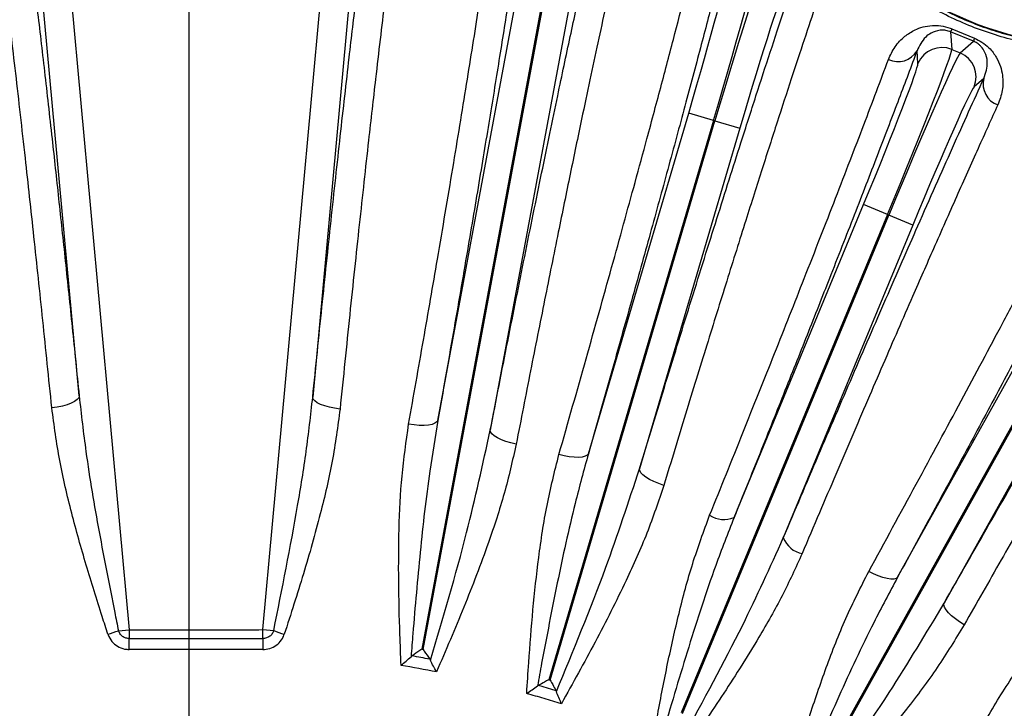
# Model space of a CAD drawing. Units: inches. Extents: x 0 to 16.8, y 0 to 10.8.
# Drawn here: x 13.6 to 14.3, y 7.8 to 8.3 of the extents above; entities that cross this region are included whole.
import ezdxf

# ---------------------------------------------------------------- set-up
doc = ezdxf.new("R2010")
doc.units = ezdxf.units.IN
doc.header["$MEASUREMENT"] = 0
doc.linetypes.add('CENTERX2', pattern=[0.8, 0.5, -0.1, 0.1, -0.1])
doc.layers.add('CENTER', color=16, linetype='CENTERX2')
doc.layers.add('DIMENSION', color=5, linetype='Continuous')
doc.styles.add('SLDTEXTSTYLE0', font='TXT', dxfattribs={"width": 0.605})
doc.dimstyles.new('SLDDIMSTYLE3', dxfattribs={"dimtxt": 0.1, "dimasz": 0.1, "dimexe": 0, "dimexo": 0.0625, "dimgap": 0.025, "dimtad": 0, "dimtih": 1, "dimtoh": 1, "dimdec": 3, "dimlfac": 6, "dimrnd": 1e-09, "dimzin": 12, "dimdsep": 46, "dimtxsty": 'SLDTEXTSTYLE0', "dimsah": 1, "dimcen": 0.09, "dimadec": 0, "dimazin": 3, "dimtfac": 1, "dimtdec": 3, "dimtofl": 0, "dimtmove": 0, "dimatfit": 3, "dimfxl": 1, "dimfrac": 2, "dimtolj": 1, "dimtzin": 12, "dimarcsym": 0})
doc.dimstyles.new('SLDDIMSTYLE6', dxfattribs={"dimtxt": 0.1, "dimasz": 0.1, "dimexe": 0, "dimexo": 0.0625, "dimgap": 0.025, "dimtad": 0, "dimtih": 1, "dimtoh": 1, "dimlfac": 6, "dimrnd": 1e-09, "dimzin": 12, "dimdsep": 46, "dimtxsty": 'SLDTEXTSTYLE0', "dimsah": 1, "dimcen": 0.09, "dimadec": 0, "dimazin": 3, "dimtfac": 1, "dimtofl": 0, "dimtmove": 0, "dimatfit": 3, "dimfxl": 1, "dimfrac": 2, "dimtolj": 1, "dimtzin": 12, "dimarcsym": 0})

# ---------------------------------------------------------------- blocks, each defined once
blk = doc.blocks.new('_D_22')
at = {"layer": 'DIMENSION'}
for p, q in [((11.97395, 7.05004), (11.97395, 9.79282)), ((15.49729, 7.05004), (15.49729, 9.79282)), ((11.97395, 9.69282), (12.62169, 9.69282)), ((15.49729, 9.69282), (13.15103, 9.69282))]:
    blk.add_line(p, q, dxfattribs=at)
for centre, start, end in [((12.81012, 9.68136), 153.43495, 206.56505), ((12.9626, 9.68136), 333.43495, 26.56505)]:
    blk.add_arc(centre, 0.18843, start, end, dxfattribs=at)
for points in [[(11.97395, 9.69282), (12.07395, 9.67782), (12.07395, 9.70782)], [(15.49729, 9.69282), (15.39729, 9.70782), (15.39729, 9.67782)]]:
    blk.add_solid(points, dxfattribs=at)
at = {"layer": 'DIMENSION', "char_height": 0.1, "attachment_point": 1, "style": 'SLDTEXTSTYLE0'}
for s, insert in [('%%c', (12.64159, 9.726)), ('21.14', (12.78739, 9.72628))]:
    blk.add_mtext(s, dxfattribs=dict(at, insert=insert))
blk = doc.blocks.new('_D_23')
at = {"layer": 'DIMENSION'}
for p, q in [((13.81669, 9.38337), (16.28967, 9.38337)), ((16.18967, 9.38337), (16.18967, 7.43407)), ((16.18967, 5.30838), (16.18967, 7.25768)), ((15.39895, 5.30838), (16.28967, 5.30838))]:
    blk.add_line(p, q, dxfattribs=at)
for centre, start, end in [((16.17126, 7.33442), 153.43495, 206.56505), ((16.20807, 7.33442), 333.43495, 26.56505)]:
    blk.add_arc(centre, 0.17159, start, end, dxfattribs=at)
for points in [[(16.18967, 9.38337), (16.17467, 9.28337), (16.20467, 9.28337)], [(16.18967, 5.30838), (16.20467, 5.40838), (16.17467, 5.40838)]]:
    blk.add_solid(points, dxfattribs=at)
at = {"layer": 'DIMENSION', "insert": (16.01779, 7.38659), "char_height": 0.1, "attachment_point": 1, "style": 'SLDTEXTSTYLE0'}
blk.add_mtext('24.45', dxfattribs=at)
blk = doc.blocks.new('_D_28')
at = {"layer": 'DIMENSION'}
for p, q in [((11.04729, 6.49838), (11.04729, 10.01897)), ((13.73562, 9.50785), (13.73562, 10.01897)), ((11.04729, 9.91897), (12.20146, 9.91897)), ((13.73562, 9.91897), (12.58144, 9.91897))]:
    blk.add_line(p, q, dxfattribs=at)
for centre, start, end in [((12.37305, 9.90751), 153.43495, 206.56505), ((12.40986, 9.90751), 333.43495, 26.56505)]:
    blk.add_arc(centre, 0.17159, start, end, dxfattribs=at)
for points in [[(11.04729, 9.91897), (11.14729, 9.90397), (11.14729, 9.93397)], [(13.73562, 9.91897), (13.63562, 9.93397), (13.63562, 9.90397)]]:
    blk.add_solid(points, dxfattribs=at)
at = {"layer": 'DIMENSION', "insert": (12.21958, 9.95968), "char_height": 0.1, "attachment_point": 1, "style": 'SLDTEXTSTYLE0'}
blk.add_mtext('16.13', dxfattribs=at)
blk = doc.blocks.new('_D_33')
at = {"layer": 'DIMENSION'}
for p, q in [((10.42488, 6.09522), (10.42488, 10.44552)), ((15.49761, 7.05004), (15.49761, 10.44552)), ((10.42488, 10.34552), (12.75118, 10.34552)), ((15.49761, 10.34552), (13.17132, 10.34552))]:
    blk.add_line(p, q, dxfattribs=at)
for points in [[(10.42488, 10.34552), (10.52488, 10.33052), (10.52488, 10.36052)], [(15.49761, 10.34552), (15.39761, 10.36052), (15.39761, 10.33052)]]:
    blk.add_solid(points, dxfattribs=at)
at = {"layer": 'DIMENSION', "insert": (12.75118, 10.39769), "char_height": 0.1, "attachment_point": 1, "style": 'SLDTEXTSTYLE0'}
blk.add_mtext('30.436', dxfattribs=at)
blk = doc.blocks.new('_D_34')
at = {"layer": 'DIMENSION'}
for p, q in [((10.42488, 6.09522), (10.42488, 10.25058)), ((13.73562, 9.50785), (13.73562, 10.25058)), ((10.42488, 10.15058), (11.89026, 10.15058)), ((13.73562, 10.15058), (12.27024, 10.15058))]:
    blk.add_line(p, q, dxfattribs=at)
for centre, start, end in [((12.06185, 10.13912), 153.43495, 206.56505), ((12.09865, 10.13912), 333.43495, 26.56505)]:
    blk.add_arc(centre, 0.17159, start, end, dxfattribs=at)
for points in [[(10.42488, 10.15058), (10.52488, 10.13558), (10.52488, 10.16558)], [(13.73562, 10.15058), (13.63562, 10.16558), (13.63562, 10.13558)]]:
    blk.add_solid(points, dxfattribs=at)
at = {"layer": 'DIMENSION', "insert": (11.90838, 10.19129), "char_height": 0.1, "attachment_point": 1, "style": 'SLDTEXTSTYLE0'}
blk.add_mtext('19.86', dxfattribs=at)
blk = doc.blocks.new('SW_CENTERMARKSYMBOL_1')
at = {"layer": 'CENTER', "color": 0}
blk.add_line((0, 0.03333), (0, 2.45781), dxfattribs=at)

msp = doc.modelspace()

# ---------------------------------------------------------------- linework, layer by layer
at = {"color": 7, "linetype": 'Continuous', "lineweight": 25}
for p, q in [((13.658017, 8.032393), (13.616899, 8.479882)), ((13.636808, 8.481712), (13.693238, 7.867588)), ((13.787579, 7.867666), (13.844002, 8.481712)), ((13.863911, 8.479882), (13.822709, 8.031478)), ((13.985234, 8.314201), (13.899581, 7.853851)), ((13.900512, 7.853678), (13.986166, 8.314028)), ((13.91095, 8.015145), (13.967216, 8.317554)), ((14.004183, 8.310676), (13.947917, 8.008267)), ((14.273495, 8.291079), (14.289398, 8.284492)), ((14.272541, 8.289), (14.273421, 8.276565)), ((14.288603, 8.282347), (14.272541, 8.289)), ((14.273421, 8.276565), (14.279187, 8.274177)), ((14.279187, 8.274177), (14.288603, 8.282347)), ((14.249483, 8.266664), (14.248842, 8.275718)), ((14.295969, 8.256198), (14.289113, 8.250249)), ((14.017093, 7.991685), (14.087811, 8.231656)), ((14.105391, 8.226475), (14.087811, 8.231656)), ((14.105391, 8.226475), (13.98926, 7.832404)), ((13.990169, 7.832136), (14.1063, 8.226208)), ((14.123879, 8.221027), (14.053161, 7.981056)), ((14.1063, 8.226208), (14.105391, 8.226475)), ((14.1063, 8.226208), (14.123879, 8.221027)), ((14.119797, 7.946657), (14.211165, 8.167239)), ((14.228097, 8.160226), (14.211165, 8.167239)), ((14.228097, 8.160226), (14.082606, 7.808979)), ((14.083481, 7.808616), (14.228972, 8.159863)), ((14.228972, 8.159863), (14.228097, 8.160226)), ((14.245904, 8.152849), (14.228972, 8.159863)), ((14.245904, 8.152849), (14.154536, 7.932268)), ((14.235136, 7.904635), (14.356958, 8.123145)), ((14.372965, 8.114221), (14.172915, 7.755392)), ((14.173743, 7.75493), (14.373793, 8.11376)), ((14.3898, 8.104836), (14.267979, 7.886325)), ((13.685722, 7.866898), (13.693238, 7.867588)), ((13.693238, 7.867588), (13.693193, 7.861386)), ((13.787579, 7.867666), (13.795178, 7.866968)), ((13.787635, 7.861409), (13.787579, 7.867666)), ((13.892014, 7.848568), (13.892747, 7.849142)), ((13.905195, 7.846826), (13.905672, 7.846027)), ((13.981197, 7.827952), (13.981984, 7.828443)), ((13.981984, 7.828443), (13.994133, 7.824863)), ((13.994133, 7.824863), (13.994529, 7.824023))]:
    msp.add_line(p, q, dxfattribs=at)
at = {"color": 7, "linetype": 'Continuous', "lineweight": 25, "flags": 128}
for points in [[(13.658017, 8.032393), (13.657667, 8.031099), (13.656588, 8.029785), (13.654822, 8.0285), (13.652433, 8.027292), (13.649511, 8.026205), (13.646164, 8.025281), (13.642518, 8.024554), (13.638707, 8.02405)], [(13.841961, 8.023141), (13.838159, 8.023647), (13.834522, 8.024376), (13.831185, 8.0253), (13.828273, 8.026385), (13.825892, 8.027592), (13.824132, 8.028875), (13.823058, 8.030187), (13.822709, 8.031478)], [(13.91095, 8.015145), (13.910273, 8.014029), (13.9089, 8.013088), (13.906882, 8.012356), (13.904292, 8.011861), (13.901226, 8.01162), (13.897795, 8.011643), (13.894126, 8.011928), (13.890353, 8.012465)], [(13.966171, 7.998358), (13.962457, 7.999214), (13.958931, 8.000267), (13.955722, 8.00148), (13.952947, 8.002808), (13.950709, 8.004202), (13.949089, 8.00561), (13.948147, 8.006982), (13.947917, 8.008267)], [(14.017093, 7.991685), (14.016305, 7.990644), (14.014843, 7.989848), (14.012761, 7.989327), (14.010134, 7.9891), (14.007059, 7.989174), (14.003649, 7.989548), (14.000028, 7.990208), (13.99633, 7.991129)], [(14.070304, 7.969329), (14.066697, 7.970561), (14.063298, 7.97197), (14.06023, 7.973505), (14.057606, 7.97511), (14.055522, 7.976726), (14.054055, 7.978293), (14.053258, 7.979754), (14.053161, 7.981056)], [(14.235136, 7.904635), (14.234139, 7.903793), (14.232538, 7.903339), (14.230392, 7.903289), (14.227779, 7.903646), (14.224796, 7.904395), (14.221552, 7.905511), (14.218165, 7.906952), (14.214761, 7.908664)], [(14.282119, 7.871111), (14.278872, 7.873107), (14.275867, 7.87523), (14.273212, 7.877403), (14.271005, 7.879547), (14.269329, 7.881581), (14.268242, 7.883433), (14.267787, 7.885034), (14.267979, 7.886325)], [(13.98926, 7.832404), (13.989714, 7.83227), (13.990169, 7.832136)]]:
    msp.add_lwpolyline(points, dxfattribs=at)
at = {"color": 7, "linetype": 'Continuous', "lineweight": 25}
for centre, radius, start, end in [((14.373426, 8.509844), 0.23051, 233.336255, 261.663745), ((14.245443, 8.302706), 0.030366, 333.170936, 337.487582), ((14.317455, 8.272877), 0.030366, 157.512418, 161.829064), ((14.266418, 8.259607), 0.018347, 67.562428, 157.378633), ((14.235399, 8.283486), 0.015525, 244.308757, 329.977333), ((14.272148, 8.257234), 0.018347, 337.621367, 67.437572), ((14.310967, 8.252185), 0.015525, 165.022667, 250.691243), ((14.112693, 7.963657), 0.018424, 236.802198, 292.67836), ((14.171579, 7.939265), 0.018424, 202.32164, 258.197802), ((13.613551, 8.067273), 0.212977, 287.705496, 289.807918), ((13.866474, 8.064178), 0.209702, 250.124091, 252.277598), ((7.937106, 7.838048), 5.756134, 0.155729, 0.2322985), ((18.440385, 7.838145), 4.652807, 179.713522, 179.809081), ((13.73562, 6.970045), 0.898886, 79.4298, 79.4902), ((13.73562, 6.970045), 0.893029, 79.053834, 79.866166), ((13.73562, 6.970045), 0.885135, 78.638003, 80.281997)]:
    msp.add_arc(centre, radius, start, end, dxfattribs=at)
for centre, major_axis, ratio, start_param, end_param in [((14.102711, 8.227265), (0.035335, 0.119902), 0.0223453, 4.712389, 6.2308254), ((14.108979, 8.225418), (0.035335, 0.119902), 0.0223453, 0.0523599, 1.5707963), ((14.085132, 8.232446), (0.030152, 0.102316), 0.0261859, 4.712389, 6.2308254), ((14.126558, 8.220237), (0.030152, 0.102316), 0.0261859, 0.0523599, 1.5707963), ((14.225516, 8.161294), (0.047835, 0.115485), 0.0223453, 4.712389, 6.2308254), ((14.231553, 8.158794), (0.047835, 0.115485), 0.0223453, 0.0523599, 1.5707963), ((14.208584, 8.168308), (0.04082, 0.098547), 0.0261859, 4.712389, 6.2308254), ((14.248485, 8.151781), (0.04082, 0.098547), 0.0261859, 0.0523599, 1.5707963)]:
    msp.add_ellipse(centre, major_axis=major_axis, ratio=ratio, start_param=start_param, end_param=end_param, dxfattribs=at)
for points, knots in [([(13.604306, 8.479882), (13.605316, 8.474244), (13.607343, 8.462929), (13.610895, 8.439932), (13.614825, 8.412426), (13.619094, 8.380455), (13.623632, 8.344628), (13.628426, 8.305088), (13.633515, 8.261462), (13.638567, 8.216642), (13.643482, 8.171767), (13.648223, 8.127399), (13.653077, 8.080988), (13.656367, 8.048621), (13.658017, 8.032393)], [0, 0, 0, 0, 0.0858131, 0.1722219, 0.2605097, 0.3494468, 0.4352599, 0.5216689, 0.6099575, 0.6988957, 0.7731798, 0.8478494, 0.9237193, 1, 1, 1, 1]), ([(13.822709, 8.031478), (13.824886, 8.052851), (13.829241, 8.095597), (13.835754, 8.157163), (13.842191, 8.21615), (13.848101, 8.268331), (13.853392, 8.313306), (13.858135, 8.352082), (13.862642, 8.387264), (13.866432, 8.415238), (13.869547, 8.436926), (13.872084, 8.453594), (13.874462, 8.468212), (13.875887, 8.475992), (13.876599, 8.479882)], [0, 0, 0, 0, 0.1001664, 0.2003327, 0.304561, 0.4087893, 0.4944054, 0.5800214, 0.6681241, 0.7562269, 0.8167423, 0.8772578, 0.9386289, 1, 1, 1, 1]), ([(13.638707, 8.02405), (13.636595, 8.044728), (13.632368, 8.086133), (13.626129, 8.144953), (13.619712, 8.203685), (13.613221, 8.260767), (13.60678, 8.314824), (13.601584, 8.356044), (13.597129, 8.389467), (13.593337, 8.41623), (13.589555, 8.440869), (13.587397, 8.452884), (13.586319, 8.458886)], [0, 0, 0, 0, 0.10028575, 0.20080852, 0.30109431, 0.41744025, 0.53415732, 0.65050335, 0.72006367, 0.81331237, 0.90675126, 1, 1, 1, 1]), ([(13.894462, 8.45887), (13.893531, 8.453768), (13.891668, 8.443554), (13.888452, 8.423128), (13.88446, 8.395748), (13.879501, 8.358896), (13.873489, 8.311025), (13.867613, 8.261543), (13.861611, 8.208856), (13.855536, 8.153561), (13.848809, 8.090289), (13.844241, 8.045503), (13.841961, 8.023141)], [0, 0, 0, 0, 0.0812171, 0.1625611, 0.2437782, 0.359452, 0.4754945, 0.5911683, 0.6758294, 0.7837865, 0.892043, 1, 1, 1, 1]), ([(13.979156, 8.439922), (13.978206, 8.432247), (13.9763, 8.416844), (13.972316, 8.388018), (13.967491, 8.354935), (13.961824, 8.317787), (13.955427, 8.277234), (13.948325, 8.233416), (13.940452, 8.185949), (13.93159, 8.133598), (13.921801, 8.076771), (13.914578, 8.035748), (13.91095, 8.015145)], [0, 0, 0, 0, 0.0960171, 0.1927007, 0.291487, 0.3909998, 0.4870169, 0.5837006, 0.6824868, 0.7819994, 0.8905173, 1, 1, 1, 1]), ([(13.947917, 8.008267), (13.952039, 8.029287), (13.960283, 8.071326), (13.972407, 8.131929), (13.98423, 8.190048), (13.994936, 8.241614), (14.004393, 8.286211), (14.012756, 8.324788), (14.020564, 8.359862), (14.027157, 8.388508), (14.032658, 8.411612), (14.035587, 8.423295), (14.037055, 8.429149)], [0, 0, 0, 0, 0.1121389, 0.2242778, 0.3409103, 0.4575428, 0.5539217, 0.6503006, 0.7494813, 0.8486621, 0.9241697, 1, 1, 1, 1]), ([(13.890353, 8.012465), (13.893875, 8.032394), (13.900917, 8.072253), (13.91138, 8.132824), (13.921663, 8.193636), (13.931408, 8.252939), (13.939691, 8.305118), (13.945963, 8.346406), (13.950598, 8.378481), (13.954124, 8.404206), (13.955851, 8.418229), (13.956713, 8.425236)], [0, 0, 0, 0, 0.10901376, 0.21802744, 0.34820107, 0.47878971, 0.60896318, 0.72853174, 0.81897502, 0.90955669, 1, 1, 1, 1]), ([(14.052714, 8.407374), (14.051288, 8.401697), (14.048436, 8.390342), (14.042424, 8.365136), (14.034405, 8.330106), (14.023927, 8.282404), (14.013739, 8.234517), (14.004293, 8.1891), (13.995599, 8.146638), (13.986267, 8.100342), (13.97635, 8.050464), (13.969562, 8.015717), (13.966171, 7.998358)], [0, 0, 0, 0, 0.0756722, 0.1513444, 0.281548, 0.4121671, 0.5423707, 0.6283575, 0.7143444, 0.8095091, 0.9048351, 1, 1, 1, 1]), ([(14.113499, 8.345127), (14.110776, 8.334394), (14.105311, 8.312856), (14.095538, 8.275505), (14.084596, 8.234442), (14.072664, 8.190407), (14.059973, 8.144204), (14.046577, 8.096014), (14.032312, 8.045212), (14.022178, 8.009569), (14.017093, 7.991685)], [0, 0, 0, 0, 0.1241739, 0.2492102, 0.3769661, 0.5056617, 0.6271529, 0.749451, 0.8742878, 1, 1, 1, 1]), ([(14.368482, 8.276264), (14.36533, 8.276372), (14.357354, 8.276647), (14.343509, 8.278003), (14.327176, 8.280693), (14.310389, 8.284764), (14.293602, 8.290134), (14.277047, 8.296901), (14.263633, 8.303577), (14.250095, 8.311322), (14.236743, 8.320149), (14.222883, 8.33091), (14.215309, 8.337901), (14.211756, 8.341182)], [0, 0, 0, 0, 0.0639401, 0.1618013, 0.2595812, 0.3528901, 0.4461413, 0.5393919, 0.6326608, 0.6829294, 0.7927809, 0.9027676, 1, 1, 1, 1]), ([(13.99633, 7.991129), (14.002789, 8.013817), (14.015728, 8.059263), (14.033678, 8.123427), (14.047774, 8.174547), (14.059378, 8.217245), (14.068887, 8.252691), (14.078299, 8.288408), (14.085256, 8.315345), (14.088931, 8.329898), (14.090109, 8.334566)], [0, 0, 0, 0, 0.1645855, 0.3296719, 0.4942569, 0.5834398, 0.7033497, 0.8234526, 0.9433626, 1, 1, 1, 1]), ([(14.053161, 7.981056), (14.059414, 8.001543), (14.071922, 8.042517), (14.090191, 8.101558), (14.107906, 8.158161), (14.122959, 8.205587), (14.135368, 8.244169), (14.145493, 8.275264), (14.155084, 8.304336), (14.160916, 8.321641), (14.163831, 8.330294)], [0, 0, 0, 0, 0.145018, 0.2900359, 0.440865, 0.591694, 0.6928198, 0.7939455, 0.8969728, 1, 1, 1, 1]), ([(14.235785, 8.32494), (14.242591, 8.320014), (14.251488, 8.313576), (14.26646, 8.305084), (14.278649, 8.299025), (14.293741, 8.292852), (14.309002, 8.287964), (14.324719, 8.284071), (14.334696, 8.282569), (14.340006, 8.28177)], [0, 0, 0, 0, 0.2362747, 0.3088795, 0.443117, 0.5773205, 0.7119596, 0.8467044, 1, 1, 1, 1]), ([(14.177756, 8.308737), (14.174975, 8.300489), (14.169414, 8.283992), (14.160171, 8.255987), (14.150289, 8.225644), (14.139595, 8.19238), (14.127749, 8.155113), (14.114708, 8.113626), (14.100512, 8.067973), (14.085714, 8.019945), (14.075441, 7.986201), (14.070304, 7.969329)], [0, 0, 0, 0, 0.1011164, 0.2022328, 0.3052507, 0.4082686, 0.5156018, 0.6351115, 0.7546212, 0.8773105, 1, 1, 1, 1]), ([(14.228669, 8.269496), (14.230074, 8.272569), (14.232883, 8.278714), (14.23944, 8.285602), (14.246339, 8.290085), (14.252913, 8.292574), (14.259009, 8.293622), (14.265542, 8.293441), (14.27047, 8.292285), (14.273056, 8.291254), (14.273495, 8.291079)], [0, 0, 0, 0, 0.2147209, 0.4292962, 0.5972299, 0.7048707, 0.8120114, 0.8966718, 0.9824361, 1, 1, 1, 1]), ([(14.272541, 8.289), (14.272308, 8.289093), (14.27145, 8.289436), (14.269972, 8.28985), (14.267596, 8.290226), (14.263064, 8.290105), (14.258836, 8.288333), (14.252757, 8.283954), (14.250487, 8.279179), (14.248842, 8.275718)], [0, 0, 0, 0, 0.0112822, 0.0415765, 0.0704221, 0.1399712, 0.3496672, 0.5285434, 1, 1, 1, 1]), ([(14.289398, 8.284492), (14.291154, 8.283649), (14.295039, 8.281785), (14.300647, 8.277061), (14.306579, 8.269034), (14.30955, 8.258765), (14.309519, 8.247523), (14.307062, 8.240864), (14.305833, 8.237533)], [0, 0, 0, 0, 0.0719035, 0.1591046, 0.2947843, 0.548664, 0.7742299, 1, 1, 1, 1]), ([(14.295969, 8.256198), (14.297267, 8.259998), (14.299262, 8.265832), (14.297503, 8.273573), (14.294864, 8.277817), (14.292696, 8.279893), (14.291301, 8.280938), (14.289973, 8.281743), (14.289003, 8.28217), (14.288603, 8.282347)], [0, 0, 0, 0, 0.4947168, 0.7596229, 0.8849905, 0.9262456, 0.9525073, 0.9803742, 1, 1, 1, 1]), ([(14.102606, 7.94824), (14.110493, 7.967767), (14.126286, 8.006868), (14.148572, 8.062677), (14.166582, 8.108197), (14.184498, 8.153885), (14.202019, 8.199065), (14.2177, 8.24017), (14.225899, 8.262089), (14.228669, 8.269496)], [0, 0, 0, 0, 0.154665, 0.3096997, 0.4643644, 0.5527765, 0.7309301, 0.9090837, 1, 1, 1, 1]), ([(14.248842, 8.275718), (14.244693, 8.264644), (14.236366, 8.242419), (14.221844, 8.204422), (14.205825, 8.163007), (14.189201, 8.120513), (14.172441, 8.078056), (14.155755, 8.036104), (14.138232, 7.992333), (14.125953, 7.96191), (14.119797, 7.946657)], [0, 0, 0, 0, 0.1315288, 0.2639709, 0.3992938, 0.5356121, 0.6501614, 0.765312, 0.8823355, 1, 1, 1, 1]), ([(14.154536, 7.932268), (14.16282, 7.951754), (14.179463, 7.990907), (14.203697, 8.047323), (14.227254, 8.101697), (14.246624, 8.145927), (14.262052, 8.180825), (14.274001, 8.207633), (14.285413, 8.233023), (14.292446, 8.248464), (14.295969, 8.256198)], [0, 0, 0, 0, 0.1517584, 0.3049242, 0.4626084, 0.6218743, 0.7155693, 0.8095925, 0.904625, 1, 1, 1, 1]), ([(14.305833, 8.237533), (14.301258, 8.227479), (14.292101, 8.207356), (14.276841, 8.173241), (14.261353, 8.138255), (14.244076, 8.098856), (14.224928, 8.0548), (14.202954, 8.00377), (14.183769, 7.958859), (14.171901, 7.930875), (14.167811, 7.921231)], [0, 0, 0, 0, 0.125958, 0.2521152, 0.3780732, 0.4861207, 0.6317797, 0.7777475, 0.9234067, 1, 1, 1, 1]), ([(14.407, 8.228175), (14.40198, 8.218306), (14.391908, 8.198499), (14.374149, 8.164217), (14.354435, 8.126571), (14.3331, 8.086244), (14.310547, 8.04397), (14.286868, 7.999912), (14.261768, 7.953497), (14.244034, 7.92096), (14.235136, 7.904635)], [0, 0, 0, 0, 0.1241739, 0.2492102, 0.3769661, 0.5056617, 0.6271529, 0.749451, 0.8742878, 1, 1, 1, 1]), ([(14.214761, 7.908664), (14.226057, 7.929373), (14.248685, 7.970855), (14.280323, 8.029492), (14.305328, 8.076254), (14.326049, 8.115349), (14.343129, 8.147831), (14.360175, 8.180599), (14.372893, 8.205343), (14.379681, 8.21873), (14.381859, 8.223024)], [0, 0, 0, 0, 0.1645855, 0.3296719, 0.4942569, 0.5834398, 0.7033497, 0.8234526, 0.9433626, 1, 1, 1, 1]), ([(14.267979, 7.886325), (14.27859, 7.904932), (14.299812, 7.942147), (14.330633, 7.995717), (14.360376, 8.047029), (14.385503, 8.089977), (14.406102, 8.12488), (14.422826, 8.152982), (14.438582, 8.179229), (14.448081, 8.194826), (14.452831, 8.202624)], [0, 0, 0, 0, 0.14501799, 0.29003588, 0.44086498, 0.59169403, 0.69281977, 0.79394551, 0.89697276, 1, 1, 1, 1]), ([(14.461667, 8.17853), (14.457139, 8.171097), (14.448081, 8.15623), (14.432899, 8.130947), (14.416579, 8.103524), (14.398822, 8.073431), (14.379062, 8.039687), (14.357206, 8.00209), (14.333306, 7.960683), (14.308296, 7.917092), (14.290845, 7.886438), (14.282119, 7.871111)], [0, 0, 0, 0, 0.1011164, 0.2022328, 0.3052507, 0.4082686, 0.5156018, 0.6351115, 0.7546212, 0.8773105, 1, 1, 1, 1]), ([(13.658017, 8.032393), (13.659501, 8.019309), (13.663128, 7.987338), (13.671895, 7.936476), (13.680081, 7.89441), (13.684838, 7.871206), (13.685722, 7.866898)], [0, 0, 0, 0, 0.2368857, 0.5788615, 0.9218094, 1, 1, 1, 1]), ([(13.795178, 7.866968), (13.801074, 7.896341), (13.809517, 7.93841), (13.8184, 7.993261), (13.821272, 8.018731), (13.822709, 8.031478)], [0, 0, 0, 0, 0.5360896, 0.7678119, 1, 1, 1, 1]), ([(13.678322, 7.864385), (13.676967, 7.868527), (13.671641, 7.884798), (13.662735, 7.913256), (13.652501, 7.949926), (13.643693, 7.986922), (13.640373, 8.011642), (13.638707, 8.02405)], [0, 0, 0, 0, 0.0777687, 0.3055252, 0.5341407, 0.766163, 1, 1, 1, 1]), ([(13.841961, 8.023141), (13.840326, 8.010908), (13.837041, 7.98633), (13.827833, 7.947556), (13.81639, 7.906882), (13.807231, 7.878605), (13.802639, 7.864428)], [0, 0, 0, 0, 0.2319111, 0.465963, 0.7322604, 1, 1, 1, 1]), ([(13.88503, 7.842479), (13.884737, 7.84977), (13.883942, 7.869548), (13.883159, 7.901726), (13.88341, 7.938977), (13.885091, 7.976152), (13.888595, 8.00033), (13.890353, 8.012465)], [0, 0, 0, 0, 0.126073, 0.3419688, 0.5586658, 0.778506, 1, 1, 1, 1]), ([(13.91095, 8.015145), (13.908966, 8.003222), (13.903859, 7.972528), (13.898279, 7.922326), (13.894394, 7.878642), (13.892439, 7.854008), (13.892016, 7.848592), (13.892014, 7.848568)], [0, 0, 0, 0, 0.217509, 0.5599362, 0.9032814, 0.9995797, 1, 1, 1, 1]), ([(13.905672, 7.846027), (13.905679, 7.84605), (13.91463, 7.876045), (13.930701, 7.929886), (13.942633, 7.984213), (13.947917, 8.008267)], [0, 0, 0, 0, 0.00042037, 0.5574276, 1, 1, 1, 1]), ([(13.966171, 7.998358), (13.963551, 7.986804), (13.958287, 7.963596), (13.945589, 7.925295), (13.929554, 7.883326), (13.916531, 7.853031), (13.909998, 7.837833)], [0, 0, 0, 0, 0.2140888, 0.4300075, 0.7140576, 1, 1, 1, 1]), ([(14.017093, 7.991685), (14.013898, 7.980028), (14.005674, 7.950018), (13.99498, 7.900652), (13.986642, 7.857605), (13.982175, 7.83331), (13.981201, 7.827975), (13.981197, 7.827952)], [0, 0, 0, 0, 0.2175453, 0.5600297, 0.9034322, 0.9995791, 1, 1, 1, 1]), ([(13.973626, 7.822667), (13.97408, 7.829922), (13.975314, 7.849648), (13.977829, 7.881709), (13.981895, 7.918739), (13.987376, 7.955546), (13.993338, 7.979238), (13.99633, 7.991129)], [0, 0, 0, 0, 0.125645, 0.3416466, 0.5584497, 0.7783975, 1, 1, 1, 1]), ([(13.994529, 7.824023), (13.994538, 7.824045), (14.006511, 7.852957), (14.028008, 7.90486), (14.045441, 7.95767), (14.053161, 7.981056)], [0, 0, 0, 0, 0.000421, 0.5573538, 1, 1, 1, 1]), ([(14.070304, 7.969329), (14.066514, 7.958104), (14.058901, 7.935557), (14.042351, 7.898771), (14.022114, 7.858691), (14.006071, 7.829913), (13.998023, 7.815477)], [0, 0, 0, 0, 0.2141935, 0.4302179, 0.7141647, 1, 1, 1, 1]), ([(14.063257, 7.793119), (14.064151, 7.798057), (14.067222, 7.815003), (14.072831, 7.843824), (14.080846, 7.879355), (14.090156, 7.914541), (14.098446, 7.93698), (14.102606, 7.94824)], [0, 0, 0, 0, 0.0922959, 0.3166976, 0.541884, 0.7701352, 1, 1, 1, 1]), ([(14.119797, 7.946657), (14.115407, 7.935407), (14.103735, 7.905492), (14.087576, 7.855439), (14.075998, 7.816547), (14.070332, 7.796995), (14.070326, 7.796975)], [0, 0, 0, 0, 0.231186, 0.6147464, 0.9996067, 1, 1, 1, 1]), ([(14.083676, 7.791446), (14.083686, 7.791464), (14.098186, 7.817797), (14.123658, 7.864114), (14.145234, 7.911737), (14.154536, 7.932268)], [0, 0, 0, 0, 0.00039339, 0.56904147, 1, 1, 1, 1]), ([(14.167811, 7.921231), (14.163275, 7.91131), (14.15417, 7.891396), (14.135489, 7.858672), (14.112822, 7.82272), (14.094924, 7.796746), (14.085948, 7.78372)], [0, 0, 0, 0, 0.2090231, 0.4195681, 0.7088834, 1, 1, 1, 1]), ([(14.155521, 7.749336), (14.157561, 7.756313), (14.163108, 7.775284), (14.172621, 7.806004), (14.18474, 7.841229), (14.198191, 7.875927), (14.209224, 7.897724), (14.214761, 7.908664)], [0, 0, 0, 0, 0.125645, 0.3416466, 0.5584497, 0.7783975, 1, 1, 1, 1]), ([(14.235136, 7.904635), (14.229453, 7.893967), (14.214823, 7.866505), (14.193522, 7.820705), (14.17591, 7.78055), (14.166203, 7.757836), (14.164079, 7.752846), (14.16407, 7.752824)], [0, 0, 0, 0, 0.2175453, 0.5600297, 0.9034322, 0.9995791, 1, 1, 1, 1]), ([(14.176209, 7.746056), (14.176223, 7.746076), (14.194268, 7.771642), (14.226666, 7.817537), (14.255299, 7.865213), (14.267979, 7.886325)], [0, 0, 0, 0, 0.000421, 0.5573538, 1, 1, 1, 1]), ([(13.693193, 7.861386), (13.69266, 7.861417), (13.691238, 7.861501), (13.689045, 7.862419), (13.686884, 7.864262), (13.686118, 7.865998), (13.685722, 7.866898)], [0, 0, 0, 0, 0.1611629, 0.4297564, 0.7047368, 1, 1, 1, 1]), ([(13.693238, 7.867588), (13.695631, 7.867572), (13.7119, 7.867459), (13.743348, 7.867369), (13.772402, 7.867564), (13.787579, 7.867666)], [0, 0, 0, 0, 0.0760912, 0.5173623, 1, 1, 1, 1]), ([(13.795178, 7.866968), (13.794976, 7.866451), (13.794454, 7.865112), (13.792953, 7.863296), (13.790719, 7.861881), (13.788832, 7.861429), (13.787803, 7.861411), (13.787635, 7.861409)], [0, 0, 0, 0, 0.1665893, 0.4314171, 0.6912407, 0.9496706, 1, 1, 1, 1]), ([(14.282119, 7.871111), (14.27595, 7.860996), (14.263559, 7.840679), (14.239317, 7.80844), (14.210751, 7.773799), (14.188766, 7.749261), (14.177736, 7.736951)], [0, 0, 0, 0, 0.2141935, 0.4302179, 0.7141647, 1, 1, 1, 1]), ([(13.678322, 7.864385), (13.678357, 7.864281), (13.678962, 7.862483), (13.68082, 7.859198), (13.684939, 7.855673), (13.689329, 7.853913), (13.692156, 7.853753), (13.693219, 7.853693)], [0, 0, 0, 0, 0.01690981, 0.29231807, 0.5667341, 0.83710478, 1, 1, 1, 1]), ([(13.693193, 7.861386), (13.706526, 7.861363), (13.738007, 7.861311), (13.769488, 7.861373), (13.787635, 7.861409)], [0, 0, 0, 0, 0.4235369, 1, 1, 1, 1]), ([(13.787603, 7.853649), (13.787938, 7.853654), (13.789988, 7.853684), (13.793741, 7.85455), (13.798194, 7.857284), (13.801196, 7.860812), (13.802238, 7.863423), (13.802639, 7.864428)], [0, 0, 0, 0, 0.05091347, 0.31181889, 0.57228433, 0.83543068, 1, 1, 1, 1]), ([(13.787603, 7.853649), (13.771886, 7.853708), (13.74369, 7.853815), (13.712228, 7.853766), (13.696484, 7.853706), (13.693219, 7.853693)], [0, 0, 0, 0, 0.4995643, 0.8962147, 1, 1, 1, 1]), ([(13.899581, 7.853851), (13.899562, 7.853838), (13.899139, 7.853548), (13.896839, 7.851968), (13.894595, 7.850418), (13.892747, 7.849142)], [0, 0, 0, 0, 0.0082953, 0.1839209, 1, 1, 1, 1]), ([(13.900512, 7.853678), (13.900525, 7.853659), (13.900815, 7.853236), (13.902393, 7.850935), (13.90393, 7.848681), (13.905195, 7.846826)], [0, 0, 0, 0, 0.0082953, 0.1839209, 1, 1, 1, 1]), ([(13.88503, 7.842479), (13.885049, 7.842494), (13.887391, 7.844517), (13.889712, 7.84655), (13.892014, 7.848568)], [0, 0, 0, 0, 0.0078698, 1, 1, 1, 1]), ([(13.909998, 7.837833), (13.909987, 7.837854), (13.908528, 7.840584), (13.907095, 7.843316), (13.905672, 7.846027)], [0, 0, 0, 0, 0.0078698, 1, 1, 1, 1]), ([(14.245311, 7.693702), (14.248178, 7.700412), (14.255956, 7.718614), (14.269071, 7.748008), (14.285299, 7.78154), (14.302787, 7.814388), (14.316337, 7.834717), (14.323137, 7.844919)], [0, 0, 0, 0, 0.126073, 0.3419688, 0.5586658, 0.778506, 1, 1, 1, 1]), ([(13.98926, 7.832404), (13.989239, 7.832393), (13.988196, 7.831825), (13.985745, 7.83049), (13.983362, 7.829193), (13.981984, 7.828443)], [0, 0, 0, 0, 0.0083043, 0.4268368, 1, 1, 1, 1]), ([(13.990169, 7.832136), (13.99018, 7.832116), (13.990763, 7.831046), (13.992098, 7.828595), (13.993397, 7.826213), (13.994133, 7.824863)], [0, 0, 0, 0, 0.0083042, 0.4376977, 1, 1, 1, 1]), ([(14.342888, 7.838492), (14.335975, 7.828577), (14.318178, 7.803053), (14.291574, 7.760116), (14.2693, 7.722336), (14.256953, 7.700931), (14.254245, 7.696222), (14.254233, 7.696202)], [0, 0, 0, 0, 0.217509, 0.5599362, 0.9032814, 0.9995797, 1, 1, 1, 1]), ([(13.973626, 7.822667), (13.973646, 7.822681), (13.976186, 7.824429), (13.978702, 7.826198), (13.981197, 7.827952)], [0, 0, 0, 0, 0.0079089, 1, 1, 1, 1]), ([(13.998023, 7.815477), (13.993958, 7.816679), (13.985828, 7.819084), (13.977694, 7.821473), (13.973626, 7.822667)], [0, 0, 0, 0, 0.4999999, 1, 1, 1, 1]), ([(13.998023, 7.815477), (13.998014, 7.8155), (13.996828, 7.818346), (13.995674, 7.821196), (13.994529, 7.824023)], [0, 0, 0, 0, 0.0079089, 1, 1, 1, 1]), ([(14.265475, 7.688039), (14.265491, 7.688057), (14.286459, 7.711299), (14.324099, 7.753016), (14.358212, 7.796949), (14.373316, 7.816401)], [0, 0, 0, 0, 0.0004204, 0.5574276, 1, 1, 1, 1])]:
    msp.add_open_spline(points, degree=3, knots=knots, dxfattribs=at)

# ---------------------------------------------------------------- block references
at = {"layer": 'CENTER'}
msp.add_blockref('SW_CENTERMARKSYMBOL_1', (13.73562, 6.970045), dxfattribs=at)

# ---------------------------------------------------------------- dimensions: what is measured, and where the dimension line sits
at = {"layer": 'DIMENSION'}
dim = msp.add_linear_dim(base=(15.497615, 10.345522), p1=(10.424884, 6.015223), p2=(15.497615, 6.970045), dimstyle='SLDDIMSTYLE3', dxfattribs=at)
dim.commit()
dim.dimension.update_dxf_attribs({"geometry": '_D_33', "text_midpoint": (12.961249, 10.345522), "dimtype": 160})
for base, p1, p2, text, picture, middle in [((13.73562, 10.150581), (10.424884, 6.015223), (13.73562, 9.42785), '(<>)', '_D_34', (12.080252, 10.150581)), ((13.73562, 9.918972), (11.047287, 6.418378), (13.73562, 9.42785), '(<>)', '_D_28', (12.391454, 9.918972)), ((15.497287, 9.69282), (11.973954, 6.970045), (15.497287, 6.970045), '(%%c<>)', '_D_22', (12.886361, 9.69282))]:
    dim = msp.add_linear_dim(base=base, p1=p1, p2=p2, text=text, dimstyle='SLDDIMSTYLE6', dxfattribs=at)
    dim.commit()
    dim.dimension.update_dxf_attribs({"geometry": picture, "text_midpoint": middle, "dimtype": 160})
dim = msp.add_linear_dim(base=(16.189667, 5.308378), p1=(13.736689, 9.383369), p2=(15.318954, 5.308378), angle=90, text='(<>)', dimstyle='SLDDIMSTYLE6', dxfattribs=at)
dim.commit()
dim.dimension.update_dxf_attribs({"geometry": '_D_23', "text_midpoint": (16.189667, 7.345874), "dimtype": 160})

doc.saveas('drawing.dxf')
